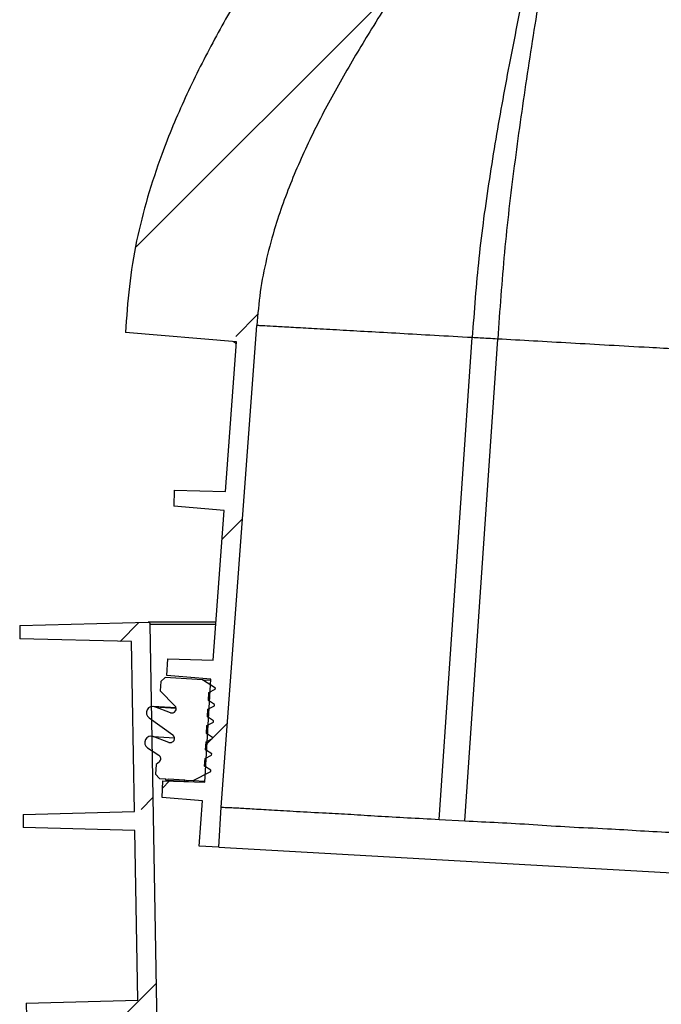
# Model space of a CAD drawing. Units: millimetres. Extents: x -5846 to -2208, y -5227 to -3340.
# Drawn here: x -3252 to -3100, y -4038 to -3804 of the extents above; entities that cross this region are included whole.
import ezdxf

# ---------------------------------------------------------------- set-up
doc = ezdxf.new("R2010")
doc.units = ezdxf.units.MM
doc.header["$LTSCALE"] = 5
doc.layers.add('SICHTBAR', color=10, linetype='Continuous')
pattern_1 = [(45, (-10340.305, -8369.49), (-44.9013, 44.9013), []), (45, (-10295.404, -8369.49), (-44.9013, 44.9013), [31.75, -15.875])]

msp = doc.modelspace()

# ---------------------------------------------------------------- hatches: boundary and pattern name
at = {"layer": 'SICHTBAR'}
h = msp.add_hatch(dxfattribs=at)
h.set_pattern_fill('ANSI33', color=256, scale=10, style=0)
h.set_pattern_definition(pattern_1)
edge = h.paths.add_edge_path(flags=0)
edge.add_line((-3206.36, -3956.17), (-3217.11, -3955.85))
edge.add_line((-3217.11, -3955.85), (-3217.33, -3959.78))
edge.add_line((-3217.33, -3959.78), (-3206.91, -3960.64))
edge.add_line((-3206.91, -3960.64), (-3208.29, -3985.07))
edge.add_line((-3208.29, -3985.07), (-3218.24, -3984.77))
edge.add_line((-3218.24, -3984.77), (-3218.46, -3988.76))
edge.add_line((-3218.46, -3988.76), (-3208.83, -3989.55))
edge.add_line((-3208.83, -3989.55), (-3209.62, -4000.28))
edge.add_line((-3209.62, -4000.28), (-3204.95, -4000.54))
edge.add_line((-3204.95, -4000.54), (-3204.41, -3991))
edge.add_line((-3204.41, -3991), (-3195.98, -3876.73))
edge.add_spline(control_points=[(-3195.98, -3876.73), (-3195.53, -3868.73), (-3193.92, -3860.75), (-3191.55, -3853.09), (-3186.41, -3836.53), (-3177.82, -3821.1), (-3168.74, -3806.32), (-3155.57, -3784.86), (-3140.75, -3764.28), (-3129.72, -3741.64), (-3122.2, -3726.21), (-3116.89, -3709.23), (-3115.62, -3692.11)], knot_values=[0, 0, 0, 0, 0.024051, 0.024051, 0.024051, 0.076357, 0.076357, 0.076357, 0.15192, 0.15192, 0.15192, 0.204084, 0.204084, 0.204084, 0.204084], weights=[1, 1, 1, 1, 1, 1, 1, 1, 1, 1, 1, 1, 1], degree=3, periodic=0)
edge.add_arc((-3117.62, -3691.97), 2, 355.7762, 446.7762)
edge.add_line((-3117.51, -3689.97), (-3126.56, -3689.46))
edge.add_arc((-3126.51, -3688.46), 1, 178.2762, 266.7762, ccw=False)
edge.add_line((-3127.51, -3688.43), (-3126.51, -3655.29))
edge.add_arc((-3127.51, -3655.26), 1, 358.2762, 448.2762)
edge.add_line((-3127.48, -3654.26), (-3133.06, -3654.09))
edge.add_line((-3133.06, -3654.09), (-3134.97, -3688.1))
edge.add_spline(control_points=[(-3134.97, -3688.1), (-3135.17, -3691.66), (-3136.17, -3695.2), (-3137.6, -3698.46), (-3139.48, -3702.76), (-3142.09, -3706.73), (-3144.83, -3710.54), (-3149.76, -3717.4), (-3155.33, -3723.89), (-3159.24, -3731.37)], knot_values=[0, 0, 0, 0, 0.010687, 0.010687, 0.010687, 0.024692, 0.024692, 0.024692, 0.049795, 0.049795, 0.049795, 0.049795], weights=[1, 1, 1, 1, 1, 1, 1, 1, 1, 1], degree=3, periodic=0)
edge.add_spline(control_points=[(-3159.24, -3731.37), (-3159.24, -3731.37), (-3159.24, -3731.37), (-3159.24, -3731.37)], knot_values=[0, 0, 0, 0, 0.000029, 0.000029, 0.000029, 0.000029], weights=[1, 1, 1, 1], degree=3, periodic=0)
edge.add_spline(control_points=[(-3159.24, -3731.37), (-3164.31, -3741.27), (-3170.15, -3750.76), (-3176.11, -3760.14), (-3191.66, -3784.63), (-3208.52, -3808.92), (-3218.52, -3836.15), (-3223.48, -3849.64), (-3226.31, -3864.06), (-3227.12, -3878.41)], knot_values=[0.007834, 0.007834, 0.007834, 0.007834, 0.04118, 0.04118, 0.04118, 0.12825, 0.12825, 0.12825, 0.171378, 0.171378, 0.171378, 0.171378], weights=[1, 1, 1, 1, 1, 1, 1, 1, 1, 1], degree=3, periodic=0)
edge.add_line((-3227.12, -3878.41), (-3200.78, -3880.59))
edge.add_line((-3200.78, -3880.59), (-3203.41, -3916.14))
edge.add_line((-3203.41, -3916.14), (-3215.55, -3915.77))
edge.add_line((-3215.55, -3915.77), (-3215.7, -3919.63))
edge.add_line((-3215.7, -3919.63), (-3203.74, -3920.62))
edge.add_line((-3203.74, -3920.62), (-3206.36, -3956.17))
h = msp.add_hatch(dxfattribs=at)
h.set_pattern_fill('ANSI33', color=256, scale=10, style=0)
h.set_pattern_definition(pattern_1)
edge = h.paths.add_edge_path(flags=0)
edge.add_line((-3248.25, -4175.07), (-3221.77, -4175.76))
edge.add_line((-3221.77, -4175.76), (-3210.48, -4195.27))
edge.add_spline(control_points=[(-3210.48, -4195.27), (-3210.48, -4201.14), (-3210.47, -4207.01), (-3210.47, -4212.88)], knot_values=[0.017011, 0.017011, 0.017011, 0.017011, 0.034614, 0.034614, 0.034614, 0.034614], weights=[1, 1, 1, 1], degree=3, periodic=0)
edge.add_line((-3210.47, -4212.88), (-3219.28, -4213.11))
edge.add_line((-3219.28, -4213.11), (-3219.21, -4217.08))
edge.add_line((-3219.21, -4217.08), (-3210.46, -4217.3))
edge.add_spline(control_points=[(-3210.46, -4217.3), (-3210.45, -4229.19), (-3210.44, -4241.08), (-3210.44, -4252.96)], knot_values=[0.000445, 0.000445, 0.000445, 0.000445, 0.036102, 0.036102, 0.036102, 0.036102], weights=[1, 1, 1, 1], degree=3, periodic=0)
edge.add_line((-3210.44, -4252.96), (-3218.58, -4253.18))
edge.add_line((-3218.58, -4253.18), (-3218.58, -4257.14))
edge.add_line((-3218.58, -4257.14), (-3208.13, -4257.41))
edge.add_line((-3208.13, -4257.41), (-3208.13, -4281.88))
edge.add_line((-3208.13, -4281.88), (-3218.08, -4282.14))
edge.add_line((-3218.08, -4282.14), (-3218.08, -4286.11))
edge.add_line((-3218.08, -4286.11), (-3210.35, -4286.31))
edge.add_spline(control_points=[(-3210.35, -4286.31), (-3210.35, -4287.15), (-3210.35, -4288), (-3210.35, -4288.84), (-3210.35, -4289.78), (-3210.35, -4290.71), (-3210.35, -4291.65), (-3210.35, -4292.53), (-3210.35, -4293.41), (-3210.34, -4294.29)], knot_values=[0.000268, 0.000268, 0.000268, 0.000268, 0.002802, 0.002802, 0.002802, 0.005605, 0.005605, 0.005605, 0.008253, 0.008253, 0.008253, 0.008253], weights=[1, 1, 1, 1, 1, 1, 1, 1, 1, 1], degree=3, periodic=0)
edge.add_line((-3210.34, -4294.29), (-3207.65, -4297.14))
edge.add_line((-3207.65, -4297.14), (-3203.15, -4297.14))
edge.add_line((-3203.15, -4297.14), (-3204.92, -4195.9))
edge.add_line((-3204.92, -4195.9), (-3217.29, -4174.52))
edge.add_line((-3217.29, -4174.52), (-3221.25, -3947.65))
edge.add_arc((-3221.75, -3947.65), 0.5, 1, 91.5)
edge.add_line((-3221.76, -3947.15), (-3252.22, -3947.95))
edge.add_line((-3252.22, -3947.95), (-3252.16, -3951.07))
edge.add_line((-3252.16, -3951.07), (-3225.68, -3951.76))
edge.add_line((-3225.68, -3951.76), (-3224.97, -3992.06))
edge.add_line((-3224.97, -3992.06), (-3251.43, -3992.75))
edge.add_line((-3251.43, -3992.75), (-3251.38, -3995.87))
edge.add_line((-3251.38, -3995.87), (-3224.89, -3996.56))
edge.add_line((-3224.89, -3996.56), (-3224.19, -4036.84))
edge.add_line((-3224.19, -4036.84), (-3250.65, -4037.53))
edge.add_line((-3250.65, -4037.53), (-3250.6, -4040.69))
edge.add_line((-3250.6, -4040.69), (-3224.11, -4041.38))
edge.add_line((-3224.11, -4041.38), (-3223.41, -4081.62))
edge.add_line((-3223.41, -4081.62), (-3249.87, -4082.31))
edge.add_line((-3249.87, -4082.31), (-3249.81, -4085.51))
edge.add_line((-3249.81, -4085.51), (-3223.33, -4086.2))
edge.add_line((-3223.33, -4086.2), (-3222.63, -4126.4))
edge.add_line((-3222.63, -4126.4), (-3249.09, -4127.09))
edge.add_line((-3249.09, -4127.09), (-3249.03, -4130.33))
edge.add_line((-3249.03, -4130.33), (-3222.55, -4131.02))
edge.add_line((-3222.55, -4131.02), (-3221.84, -4171.26))
edge.add_line((-3221.84, -4171.26), (-3248.31, -4171.95))
edge.add_line((-3248.31, -4171.95), (-3248.25, -4175.07))

# ---------------------------------------------------------------- linework, layer by layer
for p, q in [((-3200.78, -3880.59), (-3227.12, -3878.41)), ((-3204.41, -3991), (-3195.98, -3876.73)), ((-3203.41, -3916.14), (-3200.78, -3880.59)), ((-3152.73, -3993.93), (-3144.9, -3879.61)), ((-3146.61, -3994.28), (-3138.84, -3879.95)), ((-3215.55, -3915.77), (-3215.7, -3919.63)), ((-3215.55, -3915.77), (-3203.41, -3916.14)), ((-3203.74, -3920.62), (-3215.7, -3919.63)), ((-3206.36, -3956.17), (-3203.74, -3920.62)), ((-3252.22, -3947.95), (-3221.76, -3947.15)), ((-3252.22, -3947.95), (-3252.16, -3951.07)), ((-3205.7, -3947.15), (-3221.75, -3947.15)), ((-3217.29, -4174.52), (-3221.25, -3947.65)), ((-3205.73, -3947.65), (-3221.25, -3947.65)), ((-3225.68, -3951.76), (-3252.16, -3951.07)), ((-3224.97, -3992.06), (-3225.68, -3951.76)), ((-3217.33, -3959.78), (-3217.11, -3955.85)), ((-3217.11, -3955.85), (-3206.36, -3956.17)), ((-3217.68, -3960.28), (-3218.74, -3961.22)), ((-3208.83, -3960.78), (-3217.68, -3960.28)), ((-3206.91, -3960.64), (-3217.33, -3959.78)), ((-3218.74, -3961.22), (-3218.87, -3963.46)), ((-3208.83, -3960.78), (-3206.93, -3960.88)), ((-3205.8, -3962.76), (-3208.83, -3960.78)), ((-3208.29, -3985.07), (-3206.91, -3960.64)), ((-3205.82, -3963.05), (-3205.8, -3962.76)), ((-3218.87, -3963.46), (-3215.39, -3966.97)), ((-3207.47, -3965.71), (-3207.37, -3963.84)), ((-3207.37, -3963.84), (-3205.82, -3963.05)), ((-3207.37, -3963.84), (-3207.09, -3963.85)), ((-3215.12, -3967.44), (-3220.57, -3967.13)), ((-3216.45, -3968.61), (-3220.13, -3967.23)), ((-3220.13, -3967.23), (-3215.11, -3967.51)), ((-3207.59, -3967.74), (-3206.04, -3966.96)), ((-3207.47, -3965.71), (-3207.2, -3965.73)), ((-3206.02, -3966.66), (-3207.47, -3965.71)), ((-3206.04, -3966.96), (-3206.02, -3966.66)), ((-3216.45, -3968.61), (-3215.85, -3968.64)), ((-3207.69, -3969.62), (-3207.59, -3967.74)), ((-3207.69, -3969.62), (-3207.42, -3969.63)), ((-3206.24, -3970.57), (-3207.69, -3969.62)), ((-3207.59, -3967.74), (-3207.31, -3967.76)), ((-3221.54, -3969.85), (-3215.91, -3973.9)), ((-3207.91, -3973.52), (-3207.81, -3971.65)), ((-3207.81, -3971.65), (-3206.26, -3970.87)), ((-3207.81, -3971.65), (-3207.53, -3971.66)), ((-3206.26, -3970.87), (-3206.24, -3970.57)), ((-3216.85, -3975.65), (-3220.53, -3974.27)), ((-3220.53, -3974.27), (-3215.51, -3974.55)), ((-3207.91, -3973.52), (-3207.64, -3973.54)), ((-3206.46, -3974.47), (-3207.91, -3973.52)), ((-3216.85, -3975.65), (-3216.25, -3975.68)), ((-3208.13, -3977.43), (-3208.03, -3975.55)), ((-3208.03, -3975.55), (-3206.48, -3974.77)), ((-3208.03, -3975.55), (-3207.75, -3975.57)), ((-3206.48, -3974.77), (-3206.46, -3974.47)), ((-3221.88, -3976.92), (-3219.22, -3978.67)), ((-3208.25, -3979.46), (-3206.7, -3978.68)), ((-3208.13, -3977.43), (-3207.86, -3977.45)), ((-3206.68, -3978.38), (-3208.13, -3977.43)), ((-3206.7, -3978.68), (-3206.68, -3978.38)), ((-3219.85, -3980.92), (-3219.98, -3983.18)), ((-3219.1, -3980.25), (-3219.85, -3980.92)), ((-3208.35, -3981.34), (-3208.25, -3979.46)), ((-3208.35, -3981.34), (-3208.08, -3981.35)), ((-3206.9, -3982.28), (-3208.35, -3981.34)), ((-3208.25, -3979.46), (-3207.97, -3979.47)), ((-3219.98, -3983.18), (-3219.03, -3984.24)), ((-3211.09, -3984.69), (-3206.92, -3982.58)), ((-3206.92, -3982.58), (-3206.9, -3982.28)), ((-3219.03, -3984.24), (-3217.52, -3984.32)), ((-3218.46, -3988.76), (-3218.24, -3984.77)), ((-3218.24, -3984.77), (-3208.29, -3985.07)), ((-3217.55, -3984.62), (-3217.53, -3984.32)), ((-3217.55, -3984.62), (-3217.55, -3984.62)), ((-3217.52, -3984.32), (-3217.54, -3984.62)), ((-3217.54, -3984.62), (-3217.53, -3984.32)), ((-3217.54, -3984.62), (-3217.05, -3984.65)), ((-3217.48, -3984.63), (-3217.49, -3984.66)), ((-3217.05, -3984.65), (-3217.04, -3984.35)), ((-3217.05, -3984.65), (-3213.05, -3984.88)), ((-3217.04, -3984.35), (-3213.03, -3984.58)), ((-3213.03, -3984.58), (-3213.05, -3984.88)), ((-3213.05, -3984.88), (-3213.03, -3984.58)), ((-3213.05, -3984.88), (-3212.58, -3984.9)), ((-3213.05, -3984.88), (-3213.05, -3984.88)), ((-3212.58, -3984.9), (-3212.56, -3984.6)), ((-3212.58, -3984.9), (-3212.5, -3984.91)), ((-3212.56, -3984.6), (-3211.09, -3984.69)), ((-3212.5, -3984.91), (-3212.48, -3984.61)), ((-3212.5, -3984.91), (-3212.48, -3984.91)), ((-3212.48, -3984.91), (-3212.46, -3984.61)), ((-3212.48, -3984.91), (-3212.45, -3984.91)), ((-3212.45, -3984.91), (-3212.43, -3984.61)), ((-3212.45, -3984.91), (-3212.27, -3984.92)), ((-3212.27, -3984.92), (-3212.26, -3984.62)), ((-3211.09, -3984.69), (-3208.28, -3984.84)), ((-3208.83, -3989.55), (-3218.46, -3988.76)), ((-3209.62, -4000.28), (-3208.83, -3989.55)), ((-3251.43, -3992.75), (-3224.97, -3992.06)), ((-3251.43, -3992.75), (-3251.38, -3995.87)), ((-3204.95, -4000.54), (-3204.41, -3991)), ((-3152.73, -3993.93), (-3146.61, -3994.28)), ((-3224.89, -3996.56), (-3251.38, -3995.87)), ((-3224.19, -4036.84), (-3224.89, -3996.56)), ((-3204.95, -4000.54), (-3209.62, -4000.28)), ((-3204.95, -4000.54), (-2864.94, -4019.69)), ((-3250.65, -4037.53), (-3224.19, -4036.84)), ((-3250.65, -4037.53), (-3250.6, -4040.69))]:
    msp.add_line(p, q, dxfattribs=at)
for centre, radius, start, end in [((-3221.75, -3947.65), 0.5, 1, 91.5), ((-3220.66, -3968.63), 1.5, 69.4262, 234.2365), ((-3216.1, -3967.67), 1, 249.4262, 44.7762), ((-3221.06, -3975.67), 1.5, 69.4262, 236.6762), ((-3216.49, -3974.71), 1, 249.4262, 54.2365), ((-3219.77, -3979.51), 1, 311.7762, 56.6762)]:
    msp.add_arc(centre, radius, start, end, dxfattribs=at)
for points, knots in [([(-3115.62, -3692.11), (-3115.97, -3695.54), (-3116.67, -3702.4), (-3118.85, -3712.54), (-3121.76, -3722.51), (-3125.37, -3732.24), (-3130.29, -3743.13), (-3136.65, -3755.06), (-3144.37, -3768.05), (-3152.47, -3780.82), (-3160.71, -3793.51), (-3168.43, -3805.7), (-3175.5, -3817.49), (-3181.74, -3828.96), (-3187.25, -3840.79), (-3191.2, -3851.47), (-3193.74, -3860.83), (-3195.3, -3868.72), (-3195.75, -3874.07), (-3195.98, -3876.73)], [0, 0, 0, 0, 0.050664, 0.10154, 0.152557, 0.203562, 0.254334, 0.328456, 0.40262, 0.47689, 0.551201, 0.625445, 0.689524, 0.753719, 0.817762, 0.881633, 0.921084, 0.960583, 1, 1, 1, 1]), ([(-3115.61, -3692.12), (-3116.32, -3699.97), (-3117.74, -3715.65), (-3121.3, -3739.02), (-3125.51, -3762.26), (-3129.92, -3783.98), (-3134.07, -3804.23), (-3137.74, -3823.04), (-3140.92, -3841.86), (-3143.51, -3860.7), (-3144.44, -3873.31), (-3144.9, -3879.61)], [0, 0, 0, 0, 0.124357, 0.24878, 0.373195, 0.497463, 0.598779, 0.699722, 0.800221, 0.900278, 1, 1, 1, 1]), ([(-3114.13, -3692.18), (-3114.93, -3701.03), (-3116.53, -3718.74), (-3120.27, -3745.13), (-3124.47, -3771.42), (-3128.53, -3795.76), (-3132.1, -3818.21), (-3134.99, -3838.77), (-3137.41, -3859.34), (-3138.37, -3873.09), (-3138.84, -3879.95)], [0, 0, 0, 0, 0.140699, 0.281382, 0.42195, 0.562267, 0.672215, 0.781819, 0.891058, 1, 1, 1, 1]), ([(-3159.24, -3731.37), (-3161.89, -3736.26), (-3167.19, -3746.04), (-3176.98, -3761.58), (-3187.88, -3778.4), (-3198.17, -3794.79), (-3206.55, -3809.56), (-3213.09, -3822.6), (-3218.22, -3834.88), (-3221.99, -3846.27), (-3224.66, -3856.72), (-3226.37, -3867.47), (-3226.87, -3874.76), (-3227.12, -3878.41)], [0, 0, 0, 0, 0.101648, 0.203562, 0.33615, 0.468713, 0.557763, 0.646846, 0.735787, 0.801036, 0.866271, 0.933109, 1, 1, 1, 1]), ([(-3195.07, -3876.78), (-3195.22, -3876.78), (-3195.89, -3876.74), (-3195.94, -3876.74), (-3195.98, -3876.73)], [0, 0, 0, 0, 0.224777, 1, 1, 1, 1]), ([(-3144.9, -3879.61), (-3147.93, -3879.44), (-3154, -3879.1), (-3162.24, -3878.63), (-3169.77, -3878.21), (-3176.58, -3877.83), (-3182.52, -3877.49), (-3187.56, -3877.21), (-3191.46, -3876.99), (-3193.99, -3876.85), (-3194.77, -3876.8), (-3195.07, -3876.78)], [0, 0, 0, 0, 0.109679, 0.219359, 0.331761, 0.444163, 0.562403, 0.680643, 0.802319, 0.923994, 1, 1, 1, 1]), ([(-3201.54, -3880.52), (-3201.38, -3880.61), (-3201.09, -3880.77), (-3200.91, -3881.06), (-3200.83, -3881.2)], [0, 0, 0, 0, 0.521722, 1, 1, 1, 1]), ([(-3138.84, -3879.95), (-3139.62, -3879.91), (-3141.03, -3879.83), (-3143.05, -3879.72), (-3144.28, -3879.65), (-3144.9, -3879.61)], [0, 0, 0, 0, 0.376515, 0.688221, 1, 1, 1, 1]), ([(-3090.71, -3882.66), (-3092.47, -3882.56), (-3096.62, -3882.33), (-3103.89, -3881.92), (-3112.47, -3881.44), (-3121.62, -3880.92), (-3130.49, -3880.42), (-3136.06, -3880.11), (-3138.84, -3879.95)], [0, 0, 0, 0, 0.100531, 0.236283, 0.425226, 0.614944, 0.807064, 1, 1, 1, 1]), ([(-3204.41, -3991), (-3204.37, -3991.01), (-3204.28, -3991.03), (-3203.55, -3991.1), (-3202.38, -3991.13), (-3200.41, -3991.21), (-3197.3, -3991.41), (-3192.6, -3991.66), (-3186.72, -3992.02), (-3180.3, -3992.38), (-3173.75, -3992.71), (-3167.33, -3993.14), (-3160.37, -3993.53), (-3155.28, -3993.8), (-3152.73, -3993.93)], [0, 0, 0, 0, 0.065498, 0.130996, 0.197229, 0.263462, 0.367233, 0.471003, 0.577787, 0.684572, 0.762798, 0.841024, 0.920512, 1, 1, 1, 1]), ([(-3146.61, -3994.28), (-3144, -3994.41), (-3138.79, -3994.68), (-3130.48, -3995.11), (-3121.85, -3995.77), (-3113.34, -3996.06), (-3105.05, -3996.64), (-3097.02, -3997.05), (-3088.79, -3997.51), (-3083.17, -3997.84), (-3080.36, -3998.01)], [0, 0, 0, 0, 0.134668, 0.269826, 0.404492, 0.539665, 0.654139, 0.768611, 0.884305, 1, 1, 1, 1])]:
    msp.add_open_spline(points, degree=3, knots=knots, dxfattribs=at)

doc.saveas('drawing.dxf')
